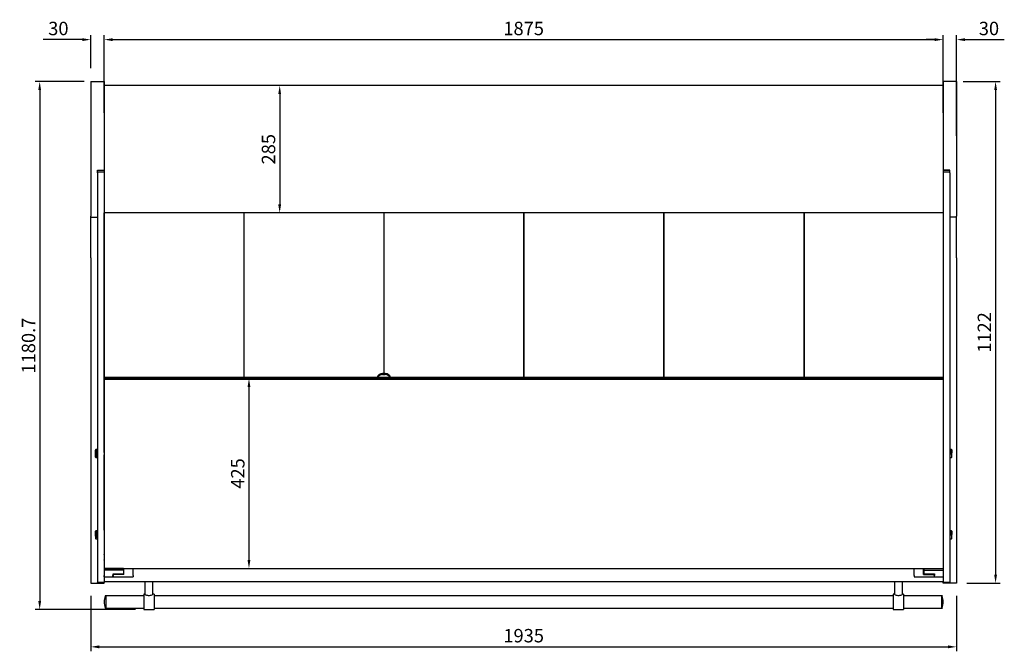
# Model space of a CAD drawing. Units: millimetres. Extents: x 236 to 25810, y 0 to 11890.
# Drawn here: x 6809 to 9009, y 7850 to 9262 of the extents above; entities that cross this region are included whole.
import ezdxf

# ---------------------------------------------------------------- set-up
doc = ezdxf.new("R2010")
doc.units = ezdxf.units.MM
doc.layers.add('COTAS', color=1, linetype='Continuous')
doc.styles.get("Standard").update_dxf_attribs({"font": 'romans.shx'})
doc.dimstyles.new('JUAN4', dxfattribs={"dimtxt": 30, "dimasz": 19, "dimexe": 10, "dimexo": 30, "dimgap": 10, "dimtad": 3, "dimdec": 1, "dimdsep": 46, "dimtxsty": 'Standard', "dimcen": 5, "dimclrd": 256, "dimclre": 256, "dimclrt": 1, "dimadec": 0, "dimazin": 0, "dimtp": 0.5, "dimtm": 0.5, "dimtfac": 0.125, "dimtdec": 1, "dimtofl": 0, "dimtmove": 0, "dimatfit": 0, "dimfxl": 1, "dimtolj": 1, "dimtzin": 0, "dimarcsym": 0})

# ---------------------------------------------------------------- blocks, each defined once
blk = doc.blocks.new('*D389')
at = {"layer": 'COTAS', "lineweight": -2}
for p, q in [((6997.4, 9053.8), (6997.4, 9227.7)), ((8872.4, 9053.8), (8872.4, 9227.7)), ((7016.4, 9217.7), (8853.4, 9217.7))]:
    blk.add_line(p, q, dxfattribs=at)
at = {"layer": 'COTAS'}
for points in [[(7016.4, 9220.9), (7016.4, 9214.5), (6997.4, 9217.7)], [(8853.4, 9220.9), (8853.4, 9214.5), (8872.4, 9217.7)]]:
    blk.add_solid(points, dxfattribs=at)
at = {"layer": 'Defpoints', "color": 0}
for p in [(8872.4, 9217.7), (6997.4, 9023.8), (8872.4, 9023.8)]:
    blk.add_point(p, dxfattribs=at)
at = {"layer": 'COTAS', "color": 1, "insert": (7934.9, 9242.7), "char_height": 30, "attachment_point": 5}
blk.add_mtext('\\A1;1875', dxfattribs=at)
blk = doc.blocks.new('*D390')
at = {"layer": 'COTAS', "lineweight": -2}
for p, q in [((6967.4, 9153.8), (6967.4, 9227.7)), ((6997.4, 9053.8), (6997.4, 9227.7)), ((6948.4, 9217.7), (6860.8, 9217.7)), ((7016.4, 9217.7), (7035.4, 9217.7))]:
    blk.add_line(p, q, dxfattribs=at)
at = {"layer": 'COTAS'}
for points in [[(6948.4, 9220.9), (6948.4, 9214.5), (6967.4, 9217.7)], [(7016.4, 9220.9), (7016.4, 9214.5), (6997.4, 9217.7)]]:
    blk.add_solid(points, dxfattribs=at)
at = {"layer": 'Defpoints', "color": 0}
for p in [(6967.4, 9217.7), (6967.4, 9123.8), (6997.4, 9023.8)]:
    blk.add_point(p, dxfattribs=at)
at = {"layer": 'COTAS', "color": 1, "insert": (6895.1, 9242.7), "char_height": 30, "attachment_point": 5}
blk.add_mtext('\\A1;30', dxfattribs=at)
blk = doc.blocks.new('*D391')
at = {"layer": 'COTAS', "lineweight": -2}
for p, q in [((8872.4, 9053.8), (8872.4, 9227.7)), ((8902.4, 9002.3), (8902.4, 9227.7)), ((8853.4, 9217.7), (8834.4, 9217.7)), ((8921.4, 9217.7), (9009, 9217.7))]:
    blk.add_line(p, q, dxfattribs=at)
at = {"layer": 'COTAS'}
for points in [[(8853.4, 9220.9), (8853.4, 9214.5), (8872.4, 9217.7)], [(8921.4, 9220.9), (8921.4, 9214.5), (8902.4, 9217.7)]]:
    blk.add_solid(points, dxfattribs=at)
at = {"layer": 'Defpoints', "color": 0}
for p in [(8902.4, 9217.7), (8872.4, 9023.8), (8902.4, 8972.3)]:
    blk.add_point(p, dxfattribs=at)
at = {"layer": 'COTAS', "color": 1, "insert": (8974.7, 9242.7), "char_height": 30, "attachment_point": 5}
blk.add_mtext('\\A1;30', dxfattribs=at)
blk = doc.blocks.new('*D392')
at = {"layer": 'COTAS', "lineweight": -2}
for p, q in [((6952.4, 9123.8), (6843.4, 9123.8)), ((6853.4, 9104.8), (6853.4, 7962.1)), ((7067.4, 7943.1), (6843.4, 7943.1))]:
    blk.add_line(p, q, dxfattribs=at)
at = {"layer": 'COTAS'}
for points in [[(6850.2, 9104.8), (6856.5, 9104.8), (6853.4, 9123.8)], [(6850.2, 7962.1), (6856.5, 7962.1), (6853.4, 7943.1)]]:
    blk.add_solid(points, dxfattribs=at)
at = {"layer": 'Defpoints', "color": 0}
for p in [(6982.4, 9123.8), (6853.4, 7943.1), (7097.4, 7943.1)]:
    blk.add_point(p, dxfattribs=at)
at = {"layer": 'COTAS', "color": 1, "insert": (6828.4, 8533.4), "char_height": 30, "attachment_point": 5, "rotation": 90}
blk.add_mtext('\\A1;1180.7', dxfattribs=at)
blk = doc.blocks.new('*D388')
at = {"layer": 'COTAS', "lineweight": -2}
for p, q in [((8917.4, 9123.8), (8999.5, 9123.8)), ((8989.5, 9104.8), (8989.5, 8020.8)), ((8924.9, 8001.8), (8999.5, 8001.8))]:
    blk.add_line(p, q, dxfattribs=at)
at = {"layer": 'COTAS'}
for points in [[(8986.4, 9104.8), (8992.7, 9104.8), (8989.5, 9123.8)], [(8986.4, 8020.8), (8992.7, 8020.8), (8989.5, 8001.8)]]:
    blk.add_solid(points, dxfattribs=at)
at = {"layer": 'Defpoints', "color": 0}
for p in [(8887.4, 9123.8), (8894.9, 8001.8), (8989.5, 8001.8)]:
    blk.add_point(p, dxfattribs=at)
at = {"layer": 'COTAS', "color": 1, "insert": (8964.5, 8562.8), "char_height": 30, "attachment_point": 5, "rotation": 90}
blk.add_mtext('\\A1;1122', dxfattribs=at)
blk = doc.blocks.new('*D393')
at = {"layer": 'COTAS', "lineweight": -2}
for p, q in [((6967.4, 7973.8), (6967.4, 7849.6)), ((8902.4, 7973.8), (8902.4, 7849.6)), ((6986.4, 7859.6), (8883.4, 7859.6))]:
    blk.add_line(p, q, dxfattribs=at)
at = {"layer": 'COTAS'}
for points in [[(6986.4, 7862.8), (6986.4, 7856.4), (6967.4, 7859.6)], [(8883.4, 7862.8), (8883.4, 7856.4), (8902.4, 7859.6)]]:
    blk.add_solid(points, dxfattribs=at)
at = {"layer": 'Defpoints', "color": 0}
for p in [(6967.4, 8003.8), (8902.4, 8003.8), (8902.4, 7859.6)]:
    blk.add_point(p, dxfattribs=at)
at = {"layer": 'COTAS', "color": 1, "insert": (7934.9, 7884.6), "char_height": 30, "attachment_point": 5}
blk.add_mtext('\\A1;1935', dxfattribs=at)
blk = doc.blocks.new('*D408')
at = {"layer": 'COTAS', "lineweight": -2}
for p, q in [((7028.1, 8459.9), (7331, 8459.9)), ((7321, 8440.9), (7321, 8053.9)), ((7028.1, 8034.9), (7331, 8034.9))]:
    blk.add_line(p, q, dxfattribs=at)
at = {"layer": 'COTAS'}
for points in [[(7317.9, 8440.9), (7324.2, 8440.9), (7321, 8459.9)], [(7317.9, 8053.9), (7324.2, 8053.9), (7321, 8034.9)]]:
    blk.add_solid(points, dxfattribs=at)
at = {"layer": 'Defpoints', "color": 0}
for p in [(6998.1, 8459.9), (6998.1, 8034.9), (7321, 8034.9)]:
    blk.add_point(p, dxfattribs=at)
at = {"layer": 'COTAS', "color": 1, "insert": (7296, 8247.4), "char_height": 30, "attachment_point": 5, "rotation": 90}
blk.add_mtext('\\A1;425', dxfattribs=at)
blk = doc.blocks.new('*D429')
at = {"layer": 'COTAS', "lineweight": -2}
for p, q in [((7435.1, 9115.1), (7379.7, 9115.1)), ((7389.7, 9096.1), (7389.7, 8849.1)), ((7435.1, 8830.1), (7379.7, 8830.1))]:
    blk.add_line(p, q, dxfattribs=at)
at = {"layer": 'COTAS'}
for points in [[(7386.5, 9096.1), (7392.8, 9096.1), (7389.7, 9115.1)], [(7386.5, 8849.1), (7392.8, 8849.1), (7389.7, 8830.1)]]:
    blk.add_solid(points, dxfattribs=at)
at = {"layer": 'Defpoints', "color": 0}
for p in [(7465.1, 9115.1), (7389.7, 8830.1), (7465.1, 8830.1)]:
    blk.add_point(p, dxfattribs=at)
at = {"layer": 'COTAS', "color": 1, "insert": (7364.7, 8972.6), "char_height": 30, "attachment_point": 5, "rotation": 90}
blk.add_mtext('\\A1;285', dxfattribs=at)

msp = doc.modelspace()

# ---------------------------------------------------------------- linework, layer by layer
at = {"color": 7, "linetype": 'Continuous'}
for p, q in [((6967.42, 9123.81), (6967.42, 9121.81)), ((6967.42, 9123.81), (6997.42, 9123.81)), ((6967.42, 9121.81), (6967.42, 8822.69)), ((6997.42, 9123.81), (6997.42, 9121.81)), ((6997.42, 9121.81), (6997.42, 8925.69)), ((8871.83, 9115.11), (6997.42, 9115.11)), ((8871.83, 9114.3), (8871.83, 9115.11)), ((8871.84, 9114.3), (8872.44, 9114.3)), ((8872.44, 9123.81), (8872.44, 9121.81)), ((8902.44, 9123.81), (8872.44, 9123.81)), ((8872.44, 9121.81), (8872.44, 8925.69)), ((8902.44, 9123.81), (8902.44, 9121.81)), ((8902.44, 9121.81), (8902.44, 8822.69)), ((6982.42, 8919.9), (6982.42, 8925.69)), ((6982.42, 8925.69), (6997.42, 8925.69)), ((6995.62, 8924.69), (6982.42, 8924.69)), ((6997.42, 8921.07), (6982.42, 8921.07)), ((6982.42, 8919.9), (6982.42, 8470.05)), ((6994.82, 8924.69), (6994.82, 8925.69)), ((6997.42, 8924.69), (6997.42, 8921.07)), ((6997.42, 8921.07), (6997.42, 8470.05)), ((8887.44, 8925.69), (8872.44, 8925.69)), ((8872.44, 8924.69), (8872.44, 8921.07)), ((8872.44, 8921.07), (8872.44, 8470.05)), ((8887.44, 8921.07), (8872.44, 8921.07)), ((8887.44, 8924.69), (8872.64, 8924.69)), ((8873.44, 8925.69), (8873.44, 8924.69)), ((8887.44, 8919.9), (8887.44, 8925.69)), ((8887.44, 8919.9), (8887.44, 8470.05)), ((8871.83, 8830.09), (6997.42, 8830.09)), ((6997.43, 8294.41), (6997.43, 8830.09)), ((7309.45, 8830.09), (7309.45, 8462.28)), ((7310.45, 8462.28), (7310.45, 8830.09)), ((7622.47, 8830.09), (7622.47, 8470.82)), ((7623.39, 8470.82), (7623.39, 8830.09)), ((7935.41, 8462.28), (7935.41, 8830.09)), ((7935.41, 8830.09), (7935.41, 8462.28)), ((8248.35, 8462.28), (8248.35, 8830.09)), ((8248.35, 8830.09), (8248.35, 8462.28)), ((8562.08, 8462.28), (8562.08, 8830.09)), ((8562.08, 8830.09), (8562.08, 8462.28)), ((8871.83, 8830.9), (8871.83, 8830.09)), ((8871.83, 8830.9), (8872.44, 8830.9)), ((8872.43, 8830.09), (8871.83, 8830.09)), ((8872.43, 8830.09), (8872.43, 8830.9)), ((8872.43, 8830.09), (8872.43, 8462.28)), ((6967.42, 8820.69), (6967.42, 8822.69)), ((6967.42, 8820.69), (6982.42, 8820.69)), ((6967.42, 8815.83), (6967.42, 8820.69)), ((6967.42, 8734.71), (6967.42, 8815.83)), ((8902.44, 8820.69), (8887.44, 8820.69)), ((8902.44, 8820.69), (8902.44, 8822.69)), ((8902.44, 8815.83), (8902.44, 8820.69)), ((8902.44, 8734.71), (8902.44, 8815.83)), ((6967.42, 8729.58), (6967.42, 8734.71)), ((6967.42, 8729.58), (6967.42, 8003.81)), ((8902.44, 8729.58), (8902.44, 8734.71)), ((8902.44, 8729.58), (8902.44, 8003.81)), ((6982.42, 8470.05), (6982.42, 8463.8)), ((6982.42, 8463.8), (6982.42, 8013.38)), ((6997.42, 8470.05), (6997.42, 8463.8)), ((6997.42, 8463.8), (6997.42, 8013.38)), ((6997.54, 8461.28), (6997.54, 8462.28)), ((8872.44, 8462.28), (6997.54, 8462.28)), ((6997.54, 8460.03), (6997.54, 8461.28)), ((6997.54, 8459.78), (6997.54, 8460.03)), ((6997.54, 8459.53), (6997.54, 8459.78)), ((8872.44, 8459.78), (6997.54, 8459.78)), ((6997.54, 8457.88), (6997.54, 8459.53)), ((8872.44, 8457.88), (6997.54, 8457.88)), ((6997.54, 8457.88), (6997.54, 8034.88)), ((7625.54, 8470.82), (7619.54, 8470.82)), ((7625.54, 8468.39), (7619.54, 8468.39)), ((8872.44, 8470.05), (8872.44, 8463.8)), ((8872.44, 8463.8), (8872.44, 8013.38)), ((8887.44, 8470.05), (8887.44, 8463.8)), ((8887.44, 8463.8), (8887.44, 8013.38)), ((6997.42, 8376.79), (6997.43, 8376.79)), ((6997.42, 8376.78), (6997.43, 8376.78)), ((6997.43, 8365.29), (6997.42, 8365.29)), ((6997.43, 8364.77), (6997.42, 8364.77)), ((6997.42, 8353.29), (6997.43, 8353.29)), ((6979.07, 8300.91), (6978.07, 8299.91)), ((6979.07, 8300.11), (6978.07, 8299.25)), ((6978.07, 8299.91), (6978.07, 8299.25)), ((6978.07, 8298.23), (6978.07, 8299.25)), ((6978.07, 8298.23), (6979.07, 8299.09)), ((6978.07, 8283.91), (6978.07, 8298.23)), ((6979.07, 8300.11), (6979.07, 8300.91)), ((6982.07, 8300.91), (6979.07, 8300.91)), ((6980.07, 8300.11), (6979.07, 8300.11)), ((6979.07, 8299.09), (6980.07, 8299.09)), ((6979.07, 8299.09), (6979.07, 8282.91)), ((6980.07, 8299.09), (6980.07, 8300.11)), ((6982.07, 8300.91), (6982.07, 8282.91)), ((6982.42, 8297.91), (6982.07, 8297.91)), ((8887.79, 8297.91), (8887.44, 8297.91)), ((8887.79, 8282.91), (8887.79, 8300.91)), ((8890.79, 8300.91), (8887.79, 8300.91)), ((8890.79, 8292.53), (8890.79, 8300.91)), ((8891.79, 8299.91), (8890.79, 8300.91)), ((8891.79, 8299.91), (8891.79, 8292.58)), ((6978.07, 8283.91), (6979.07, 8282.91)), ((6979.07, 8282.91), (6982.07, 8282.91)), ((6982.07, 8285.91), (6982.42, 8285.91)), ((6997.54, 8294.41), (6997.42, 8294.41)), ((6997.54, 8293.92), (6997.42, 8293.92)), ((6997.54, 8289.91), (6997.42, 8289.91)), ((6997.42, 8289.41), (6997.54, 8289.41)), ((6997.43, 8196.62), (6997.43, 8289.41)), ((8887.44, 8285.91), (8887.79, 8285.91)), ((8887.79, 8282.91), (8890.79, 8282.91)), ((8889.79, 8290.54), (8889.79, 8292.53)), ((8889.79, 8292.53), (8890.79, 8292.53)), ((8890.79, 8291.29), (8889.79, 8291.29)), ((8890.79, 8290.54), (8889.79, 8290.54)), ((8891.79, 8292.58), (8890.79, 8292.53)), ((8891.79, 8291.25), (8890.79, 8291.29)), ((8890.79, 8290.54), (8891.79, 8290.58)), ((8890.79, 8290.54), (8890.79, 8282.91)), ((8890.79, 8282.91), (8891.79, 8283.91)), ((8891.79, 8290.58), (8891.79, 8291.25)), ((8891.79, 8283.91), (8891.79, 8290.58)), ((6997.43, 8190.71), (6997.43, 8196.62)), ((6997.43, 8190.7), (6997.43, 8190.71)), ((6997.43, 8189.9), (6997.43, 8190.7)), ((6997.54, 8190.7), (6997.43, 8190.7)), ((6997.54, 8189.9), (6997.43, 8189.9)), ((6997.43, 8189.41), (6997.54, 8189.41)), ((6997.43, 8120.7), (6997.43, 8189.41)), ((6979.07, 8119.44), (6978.07, 8118.44)), ((6979.07, 8119.44), (6979.07, 8106.73)), ((6982.07, 8119.44), (6979.07, 8119.44)), ((6982.07, 8119.44), (6982.07, 8101.44)), ((6997.43, 8136.5), (6997.42, 8136.5)), ((6997.43, 8136.01), (6997.42, 8136.01)), ((6997.43, 8131.99), (6997.42, 8131.99)), ((6997.42, 8131.5), (6997.43, 8131.5)), ((6997.43, 8120.7), (6997.43, 8112.94)), ((6997.54, 8120.7), (6997.43, 8120.7)), ((8887.79, 8101.44), (8887.79, 8119.44)), ((8890.79, 8119.44), (8887.79, 8119.44)), ((8890.79, 8111.06), (8890.79, 8119.44)), ((8891.79, 8118.44), (8890.79, 8119.44)), ((6978.07, 8107.25), (6978.07, 8118.44)), ((6978.07, 8107.25), (6978.07, 8105.53)), ((6979.07, 8106.73), (6978.07, 8107.25)), ((6978.07, 8105.53), (6978.07, 8102.44)), ((6978.07, 8105.53), (6979.07, 8105.01)), ((6978.07, 8102.44), (6979.07, 8101.44)), ((6980.07, 8106.73), (6979.07, 8106.73)), ((6979.07, 8105.01), (6980.07, 8105.01)), ((6979.07, 8101.44), (6979.07, 8105.01)), ((6979.07, 8101.44), (6982.07, 8101.44)), ((6980.07, 8105.01), (6980.07, 8106.73)), ((6982.42, 8116.44), (6982.07, 8116.44)), ((6982.07, 8104.44), (6982.42, 8104.44)), ((6997.54, 8112.94), (6997.42, 8112.94)), ((6997.54, 8112.45), (6997.42, 8112.45)), ((6997.54, 8108.43), (6997.42, 8108.43)), ((6997.42, 8107.94), (6997.54, 8107.94)), ((6997.43, 8107.94), (6997.43, 8066.69)), ((8887.79, 8116.44), (8887.44, 8116.44)), ((8887.44, 8104.44), (8887.79, 8104.44)), ((8887.79, 8101.44), (8890.79, 8101.44)), ((8889.79, 8109.06), (8889.79, 8111.06)), ((8889.79, 8111.06), (8890.79, 8111.06)), ((8890.79, 8109.82), (8889.79, 8109.82)), ((8890.79, 8109.06), (8889.79, 8109.06)), ((8891.79, 8111.11), (8890.79, 8111.06)), ((8891.79, 8109.78), (8890.79, 8109.82)), ((8890.79, 8109.06), (8891.79, 8109.11)), ((8890.79, 8109.06), (8890.79, 8101.44)), ((8890.79, 8101.44), (8891.79, 8102.44)), ((8891.79, 8118.44), (8891.79, 8111.11)), ((8891.79, 8109.11), (8891.79, 8109.78)), ((8891.79, 8102.44), (8891.79, 8109.11)), ((6997.43, 8065.94), (6997.43, 8066.69)), ((6997.54, 8066.69), (6997.43, 8066.69)), ((6997.43, 8065.94), (6997.43, 8055.49)), ((6997.43, 8055.49), (6997.43, 8054.49)), ((6997.43, 8054.49), (6997.54, 8054.49)), ((6997.43, 8053.88), (6997.43, 8054.49)), ((6997.43, 8053.29), (6997.43, 8053.88)), ((6997.43, 8053.29), (6997.43, 8024.69)), ((6997.43, 8053.29), (6997.54, 8053.29)), ((6997.54, 8034.88), (6997.54, 8034.78)), ((6997.54, 8034.88), (8872.44, 8034.88)), ((7040.74, 8034.78), (6997.54, 8034.78)), ((6997.54, 8034.78), (6997.54, 8034.53)), ((6997.54, 8034.53), (6997.54, 8033.28)), ((6997.54, 8033.28), (6997.54, 8031.28)), ((7040.74, 8031.28), (6997.54, 8031.28)), ((6997.54, 8031.28), (6997.54, 8030.08)), ((7040.74, 8034.88), (7040.74, 8034.78)), ((7040.74, 8034.78), (7040.74, 8034.53)), ((7040.74, 8034.53), (7040.74, 8033.28)), ((7040.74, 8033.28), (7040.74, 8031.28)), ((7040.74, 8031.28), (7040.74, 8030.08)), ((7041.54, 8021.4), (7041.54, 8034.88)), ((7062.54, 8019.26), (7062.54, 8034.88)), ((7062.54, 8034.74), (8807.54, 8034.74)), ((8807.54, 8019.35), (8807.54, 8034.88)), ((8828.54, 8021.5), (8828.54, 8034.88)), ((8829.34, 8034.88), (8829.34, 8034.63)), ((8829.34, 8034.63), (8829.34, 8033.38)), ((8829.34, 8033.38), (8829.34, 8031.38)), ((8829.34, 8031.38), (8829.34, 8030.18)), ((8829.34, 8031.38), (8872.44, 8031.38)), ((6982.42, 8013.38), (6982.42, 8003.38)), ((6997.42, 8013.38), (6997.42, 8003.38)), ((6997.43, 8024.69), (6997.43, 8007.89)), ((6997.54, 8030.08), (6997.54, 8019.26)), ((6997.54, 8016.28), (6997.54, 8019.26)), ((6997.54, 8016.28), (7016.74, 8016.28)), ((7040.74, 8022.46), (7016.74, 8022.46)), ((7016.74, 8022.46), (7016.74, 8019.26)), ((7016.74, 8016.28), (7016.74, 8019.26)), ((7017.54, 8021.4), (7017.54, 8022.46)), ((7017.54, 8019.26), (7017.54, 8021.4)), ((7041.54, 8021.4), (7017.54, 8021.4)), ((7017.54, 8019.26), (7017.54, 8016.28)), ((7017.54, 8016.28), (7062.54, 8016.28)), ((7040.74, 8030.08), (7040.74, 8022.46)), ((7062.54, 8019.26), (7062.54, 8016.28)), ((8807.54, 8019.35), (8807.54, 8016.31)), ((8807.54, 8016.31), (8852.54, 8016.31)), ((8828.54, 8021.5), (8852.54, 8021.5)), ((8829.34, 8030.18), (8829.34, 8022.56)), ((8829.34, 8022.56), (8853.34, 8022.56)), ((8852.54, 8021.5), (8852.54, 8022.56)), ((8852.54, 8019.35), (8852.54, 8021.5)), ((8852.54, 8019.35), (8852.54, 8016.31)), ((8853.34, 8022.56), (8853.34, 8019.36)), ((8853.34, 8016.38), (8853.34, 8019.36)), ((8853.34, 8016.38), (8872.44, 8016.38)), ((8872.43, 8016.38), (8872.43, 8007.89)), ((8872.44, 8013.38), (8872.44, 8003.38)), ((8887.44, 8013.38), (8887.44, 8003.38)), ((6967.42, 8003.81), (6967.42, 8001.81)), ((6967.42, 8001.81), (6982.42, 8001.81)), ((6982.42, 8001.81), (6982.42, 8003.38)), ((6997.42, 8003.38), (6982.42, 8003.38)), ((6982.42, 8001.81), (6997.42, 8001.81)), ((6997.42, 8001.81), (6997.42, 8003.38)), ((6997.43, 8007.89), (6997.43, 8005.89)), ((6997.43, 8005.89), (8872.43, 8005.89)), ((7088.43, 8005.89), (7088.43, 7977.06)), ((7106.43, 7977.06), (7106.43, 8005.89)), ((8763.43, 8005.89), (8763.43, 7977.06)), ((8781.43, 7977.06), (8781.43, 8005.89)), ((8872.43, 8007.89), (8872.43, 8005.89)), ((8872.44, 8001.81), (8872.44, 8003.38)), ((8887.44, 8003.38), (8872.44, 8003.38)), ((8887.44, 8001.81), (8872.44, 8001.81)), ((8887.44, 8001.81), (8887.44, 8003.38)), ((8902.44, 8001.81), (8887.44, 8001.81)), ((8902.44, 8003.81), (8902.44, 8001.81)), ((7001.43, 7974.09), (6999.83, 7974.09)), ((7001.43, 7974.09), (7001.43, 7946.09)), ((7085.93, 7974.09), (7001.43, 7974.09)), ((7001.43, 7974.09), (7001.43, 7946.09)), ((7085.93, 7977.09), (7085.93, 7943.09)), ((7088.5, 7977.09), (7085.93, 7977.09)), ((7095.93, 7974.59), (7098.93, 7974.59)), ((7108.93, 7977.09), (7106.36, 7977.09)), ((7108.93, 7977.09), (7108.93, 7943.09)), ((8760.93, 7974.09), (7108.93, 7974.09)), ((8760.93, 7977.09), (8760.93, 7943.09)), ((8763.5, 7977.09), (8760.93, 7977.09)), ((8770.93, 7974.59), (8773.93, 7974.59)), ((8783.93, 7977.09), (8781.36, 7977.09)), ((8783.93, 7977.09), (8783.93, 7943.09)), ((8868.43, 7974.09), (8783.93, 7974.09)), ((8868.43, 7974.09), (8868.43, 7946.09)), ((8868.43, 7974.09), (8868.43, 7946.09)), ((8870.03, 7974.09), (8868.43, 7974.09)), ((6999.83, 7946.09), (7001.43, 7946.09)), ((7001.43, 7946.09), (7085.93, 7946.09)), ((7108.93, 7946.09), (8760.93, 7946.09)), ((8783.93, 7946.09), (8868.43, 7946.09)), ((8868.43, 7946.09), (8870.03, 7946.09)), ((7085.93, 7943.09), (7108.93, 7943.09)), ((8760.93, 7943.09), (8783.93, 7943.09))]:
    msp.add_line(p, q, dxfattribs=at)
for centre, radius, start, end in [((8871.83, 9114.3), 0.81, 41.14155, 90), ((8871.83, 9114.3), 0.01, 0, 90), ((8871.83, 9093.56), 20.74, 87.7608, 89.99948), ((7095.69, 7953.2), 98.5, 167.98881, 175.98656), ((6999.83, 7973.59), 0.5, 90, 167.98881), ((7098.98, 7996.23), 21.85, 241.14273, 261.98738), ((7095.88, 7996.23), 21.85, 278.01262, 298.85727), ((8773.98, 7996.23), 21.85, 241.14273, 261.98738), ((8770.88, 7996.23), 21.85, 278.01262, 298.85727), ((8870.03, 7973.59), 0.5, 12.01119, 90), ((8774.17, 7953.2), 98.5, 4.01344, 12.01119), ((7095.69, 7966.99), 98.5, 184.01344, 192.01119), ((6999.83, 7946.59), 0.5, 192.01119, 270), ((8870.03, 7946.59), 0.5, 270, 347.98881), ((8774.17, 7966.99), 98.5, 347.98881, 355.98656)]:
    msp.add_arc(centre, radius, start, end, dxfattribs=at)
for centre, major_axis, ratio, start_param, end_param in [((7619.54, 8460.32), (-12, 0), 0.8746197, 4.712389, 6.0875529), ((7619.54, 8457.9), (12, 0), 0.8746197, 1.5707963, 2.7113358), ((7625.54, 8460.32), (-12, 0), 0.8746197, 3.3210217, 4.712389), ((7625.54, 8457.9), (12, 0), 0.8746197, 0.4302569, 1.5707963), ((6998.24, 8196.62), (0.81, 0), 0.012217, 3.1415927, 3.6591419)]:
    msp.add_ellipse(centre, major_axis=major_axis, ratio=ratio, start_param=start_param, end_param=end_param, dxfattribs=at)

# ---------------------------------------------------------------- dimensions: what is measured, and where the dimension line sits
at = {"layer": 'COTAS'}
for base, p1, p2, picture, middle in [((6967.42, 9217.69), (6997.42, 9023.75), (6967.42, 9123.81), '*D390', (6895.13, 9242.69)), ((8872.44, 9217.69), (6997.42, 9023.75), (8872.44, 9023.75), '*D389', (7934.93, 9242.69)), ((8902.44, 9217.69), (8872.44, 9023.75), (8902.44, 8972.25), '*D391', (8974.73, 9242.69)), ((8902.44, 7859.61), (6967.42, 8003.81), (8902.44, 8003.81), '*D393', (7934.93, 7884.61))]:
    dim = msp.add_linear_dim(base=base, p1=p1, p2=p2, dimstyle='JUAN4', dxfattribs=at)
    dim.commit()
    dim.dimension.update_dxf_attribs({"geometry": picture, "text_midpoint": middle})
for base, p1, p2, picture, middle in [((6853.37, 7943.09), (6982.42, 9123.81), (7097.43, 7943.09), '*D392', (6828.37, 8533.45)), ((7389.67, 8830.09), (7465.13, 9115.11), (7465.13, 8830.09), '*D429', (7364.67, 8972.6)), ((8989.53, 8001.81), (8887.44, 9123.81), (8894.94, 8001.81), '*D388', (8964.53, 8562.81))]:
    dim = msp.add_linear_dim(base=base, p1=p1, p2=p2, angle=90, dimstyle='JUAN4', dxfattribs=at)
    dim.commit()
    dim.dimension.update_dxf_attribs({"geometry": picture, "text_midpoint": middle})
dim = msp.add_linear_dim(base=(7321.03, 8034.88), p1=(6998.06, 8459.9), p2=(6998.06, 8034.88), angle=90, dimstyle='JUAN4', dxfattribs=at)
dim.commit()
dim.dimension.update_dxf_attribs({"geometry": '*D408', "text_midpoint": (7321.03, 8247.39), "dimtype": 160})

doc.saveas('drawing.dxf')
